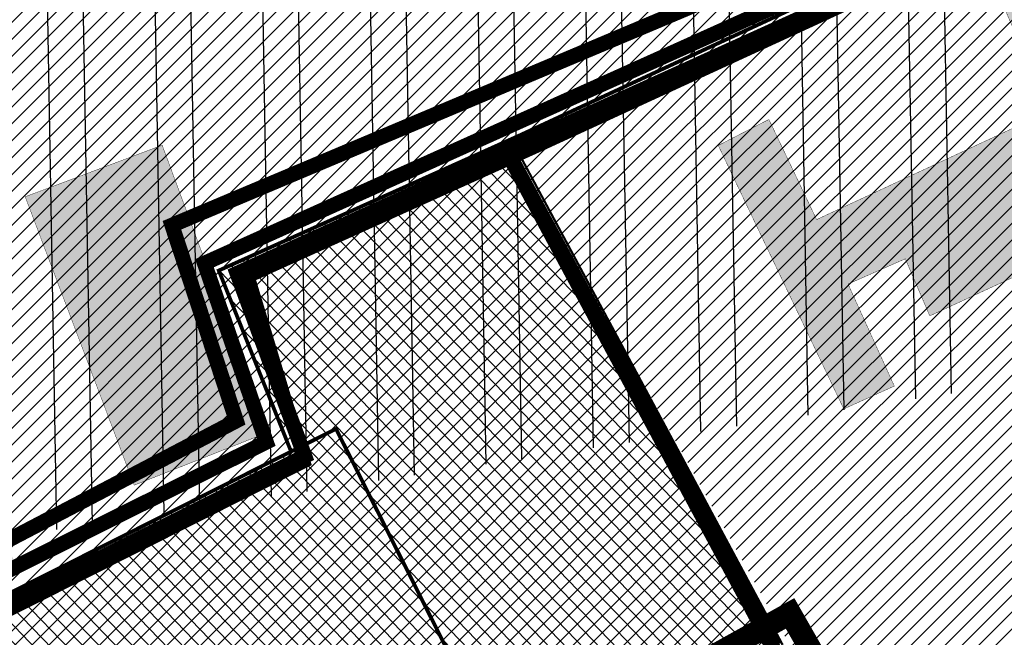
# Model space of a CAD drawing. Units: millimetres. Extents: x 3775 to 8166, y 2783 to 5697.
# Drawn here: x 5278 to 5540, y 4826 to 4990 of the extents above; entities that cross this region are included whole.
import ezdxf

# ---------------------------------------------------------------- set-up
doc = ezdxf.new("R2010")
doc.units = ezdxf.units.MM
for name, pattern in [('BORDERX2', [88.89999999999999, 25.4, -12.7, 25.4, -12.7, 0, -12.7]), ('CENTER', [16, 10, -2, 2, -2]), ('DASHED', [19.049999999999997, 12.7, -6.35])]:
    doc.linetypes.add(name, pattern=pattern)
for name, color, linetype in [('hoone', 7, 'Continuous'), ('MAANTEEKAITSE', 22, 'Continuous'), ('ol.dp', 5, 'DASHED'), ('opt-mood. kraav', 7, 'Continuous'), ('OPT_piir', 36, 'Continuous'), ('piir', 36, 'Continuous'), ('RAUDTEEKAITSE', 32, 'Continuous'), ('riigikaitsemaa', 200, 'BORDERX2'), ('tootmismaa', 201, 'BORDERX2'), ('vesi', 151, 'Continuous'), ('ärimaa', 1, 'BORDERX2')]:
    doc.layers.add(name, color=color, linetype=linetype)
doc.layers.add('OPT-DP-ala', color=129, linetype='CENTER', lineweight=9)
pattern_1 = [(45, (0, 0), (-2.245064030267288, 2.245064030267288), [])]

msp = doc.modelspace()

# ---------------------------------------------------------------- hatches: boundary and pattern name
at = {"layer": 'hoone'}
h = msp.add_hatch(color=35, dxfattribs=at)
h.dxf.hatch_style = 1
h.paths.add_polyline_path([(4094.83376286921, 5075.465032945191), (4154.988139632624, 5103.3360958267), (4152.414753476347, 5108.425770163594), (4174.374911448467, 5119.43850715446), (4182.865118617017, 5102.715455246049), (4100.153197053485, 5064.338618474445)])
h.paths.add_polyline_path([(4060.994220757706, 5066.860126916984), (4069.478845383215, 5050.156372880447), (4081.904509288957, 5056.560660337847), (4073.925939215129, 5073.028806953851)])
h.paths.add_polyline_path([(4005.538336235681, 5083.210818210115), (4018.087393918206, 5058.5344845047), (3998.034206291981, 5048.979770285288), (3994.121997657654, 5056.345693782685), (4001.108231402017, 5059.753133714898), (3992.37508155845, 5077.390523843911)])
h.paths.add_polyline_path([(3989.496787591444, 5106.734031818662), (3998.520717552441, 5091.220273101455), (4006.489004811549, 5095.966511278391), (3997.702831410279, 5111.372361444424)])
h.paths.add_polyline_path([(3959.205582539653, 5151.882629410597), (3945.893271756708, 5178.573391665726), (3935.930476102818, 5173.938981953062), (3948.909034042009, 5147.155267753687)])
h.paths.add_polyline_path([(3887.519610257455, 5177.805421521036), (3902.817666688716, 5144.895384310737), (3916.979427384256, 5152.297622474776), (3902.28340740157, 5184.679617806316)])
h.paths.add_polyline_path([(4022.708759105866, 5185.827856501972), (4040.432755071743, 5148.513464101576), (4057.34485575273, 5156.895680540489), (4039.079715484637, 5193.939672897643)])
h.paths.add_polyline_path([(4069.26505225258, 5169.129174619346), (4089.716229516809, 5125.376657775829), (4100.26943756784, 5130.919710741022), (4079.974827334881, 5174.453193195026)])
h.paths.add_polyline_path([(4059.333641537567, 4990.7868852682), (4081.348700798786, 4948.580552260566), (4074.084920472465, 4944.672620782236), (4077.866492651796, 4937.338685254945), (4120.054646100572, 4957.413410784669), (4115.691960765238, 4965.453892157995), (4087.258010885518, 4951.373194501466), (4078.367221021326, 4968.219760652813), (4089.271028346819, 4973.919092417615), (4075.844891275585, 4999.105717451901)])
h.paths.add_polyline_path([(4020.145029853855, 4909.615395701221), (4033.178452818131, 4883.891150887306), (4045.324960657861, 4889.893240468577), (4033.178452818131, 4914.835203756949), (4045.71499229141, 4921.028222690416), (4039.70839783574, 4932.899013866634), (4026.360588988027, 4926.363409320402), (4032.182361025873, 4915.963731946176)])
h.paths.add_polyline_path([(4229.392441050921, 4938.650968615781), (4370.349444221676, 5003.490288174944), (4362.493194935261, 5021.670253445431), (4284.433316160676, 4985.622219267972), (4276.901548752227, 5001.630992035163), (4249.197946965782, 4989.028989144637), (4255.991489703651, 4972.062495840633), (4221.42156073419, 4955.394988361237)])
h.paths.add_polyline_path([(4374.311099782499, 4897.493138401638), (4376.397617015187, 4884.493079429951), (4383.941000486418, 4885.808062353586), (4381.970723768085, 4898.81170841556)])
h.paths.add_polyline_path([(4389.581794984988, 4912.031393461752), (4390.957188517161, 4904.784583550143), (4400.71012533475, 4906.908621745388), (4399.334731802577, 4914.28042511244)])
h.paths.add_polyline_path([(4465.581542170708, 4867.067068765806), (4471.749442693996, 4867.193060689671), (4472.265461161966, 4847.40134548967), (4466.457995648962, 4847.40134548967)])
h.paths.add_polyline_path([(4489.169335591156, 4865.971674936372), (4489.291030468114, 4856.850961661636), (4505.355290720545, 4856.850961661636), (4505.438894475097, 4866.06009486298)])
h.paths.add_polyline_path([(3957.208749334575, 5306.587325047374), (4017.575399160356, 5334.737589286451), (4002.171474445247, 5364.690606767857), (3942.221144492418, 5337.92703027789)])
h.paths.add_polyline_path([(4127.739932415105, 5382.681861504883), (4134.093191850901, 5370.089251613674), (4184.052113100159, 5393.386145711193), (4178.179731730677, 5405.910415985352)])
h.paths.add_polyline_path([(4095.864637399995, 5255.156659930057), (3985.683472810095, 5203.874359825517), (3979.187326957428, 5218.674620397993), (4046.590730443422, 5248.584962599052), (4043.992218452884, 5254.037672661398), (4087.22528470993, 5273.006723834878)])
h.paths.add_polyline_path([(4321.132316285584, 5246.225766598152), (4330.257554325639, 5252.779676398954), (4308.061696356715, 5283.297494189501), (4298.32682152676, 5276.583718498798)])
h.paths.add_polyline_path([(4361.566132125387, 5296.566621913189), (4390.805360522252, 5291.097307690638), (4392.881416108648, 5300.803715150934), (4363.855533763519, 5306.527158079334)])
h.paths.add_polyline_path([(4419.906173291267, 5243.130070698287), (4439.953548891761, 5215.8128989338), (4453.895615015179, 5226.10237497749), (4432.93691378212, 5253.237418704106)])
h.paths.add_polyline_path([(4421.331192581478, 5140.099925338181), (4437.418164442104, 5119.202276919743), (4446.618422321815, 5126.068041693834), (4430.210179562666, 5147.17237307749)])
h.paths.add_polyline_path([(4752.92389111688, 5278.32349426936), (4761.675818274292, 5266.850870115239), (4784.638148311729, 5284.435970082719), (4775.415536486951, 5296.472839841299)])
h.paths.add_polyline_path([(4783.18889734504, 5254.00084027039), (4774.613298106327, 5264.683084210592), (4790.532347131579, 5277.138903926752), (4799.519080127997, 5265.869745450684)])
h.paths.add_polyline_path([(4798.192865274992, 5299.985562722512), (4802.806451289769, 5293.590964106916), (4828.767232233447, 5314.289070919234), (4823.698358934969, 5320.203734883493)])
h.paths.add_polyline_path([(4811.439366043647, 5217.512588045865), (4802.863766804934, 5228.194831986068), (4818.782815830185, 5240.650651702228), (4827.769548826604, 5229.381493226159)])
h.paths.add_polyline_path([(4763.436951482567, 5182.571887928782), (4773.569190040071, 5170.511535671918), (4799.451571213896, 5189.718740056349), (4788.767458460541, 5202.821345433935)])
h.paths.add_polyline_path([(4827.067277288341, 5199.34353196749), (4818.491678049628, 5210.025775907692), (4834.410727074879, 5222.481595623853), (4843.397460071297, 5211.212437147784)])
h.paths.add_polyline_path([(5090.33129784347, 5067.429359012458), (5103.507428393059, 5072.117612059774), (5115.742010776361, 5040.874610345825), (5103.119006243549, 5035.829164462397)])
h.paths.add_polyline_path([(5110.525583570969, 5074.811775729118), (5123.701714120558, 5079.500028776434), (5135.93629650386, 5048.257027062486), (5123.313291971048, 5043.211581179057)])
h.paths.add_polyline_path([(5133.246938080556, 5083.932415043229), (5146.423068630145, 5088.620668090545), (5158.657651013447, 5057.377666376597), (5146.034646480635, 5052.332220493168)])
h.paths.add_polyline_path([(5155.968292590143, 5092.470873301434), (5169.144423139733, 5097.15912634875), (5181.379005523035, 5065.916124634801), (5168.756000990223, 5060.870678751373)])
h.paths.add_polyline_path([(5171.031153977132, 5134.519797507146), (5183.29223497356, 5102.042191681059), (5196.728565443729, 5106.851666191957), (5184.495503128695, 5139.11521358334)])
h.paths.add_polyline_path([(5191.210359979916, 5141.699064981214), (5211.042690628863, 5091.7470946299), (5227.560020639939, 5099.213678537271), (5208.832779619392, 5148.774027381754)])
h.paths.add_polyline_path([(5174.801759557653, 5042.747959004257), (5187.977890107242, 5047.436212051573), (5200.212472490544, 5016.193210337624), (5187.589467957732, 5011.147764454196)])
h.paths.add_polyline_path([(5150.138383716301, 5032.6570672374), (5163.31451426589, 5037.345320284716), (5175.549096649193, 5006.102318570767), (5162.92609211638, 5001.056872687339)])
h.paths.add_polyline_path([(5129.941683762736, 5024.506717356351), (5143.117814312325, 5029.194970403667), (5155.352396695627, 4997.951968689718), (5142.729392162815, 4992.90652280629)])
h.paths.add_polyline_path([(5108.385506285893, 5016.356330494993), (5121.561636835482, 5021.044583542309), (5133.796219218784, 4989.80158182836), (5121.173214685972, 4984.756135944932)])
h.paths.add_polyline_path([(5148.587019928542, 4953.683983273622), (5155.721594452378, 4935.266678359047), (5167.71064110304, 4940.211094029386), (5160.263826674505, 4958.31831902566)])
h.paths.add_polyline_path([(5189.0827114883, 4920.321713824698), (5194.415558039618, 4907.295509772252), (5227.42625463265, 4918.934656272475), (5222.231108382955, 4933.025449554254)])
h.paths.add_polyline_path([(5245.15400606129, 4906.587595654666), (5250.740793428573, 4891.634088668186), (5259.919055026345, 4895.023556168642), (5253.881790958039, 4909.848445629075)])
h.paths.add_polyline_path([(5252.386848527633, 4887.834028760721), (5269.131115789045, 4842.133684909873), (5277.128284345177, 4845.005538979625), (5260.759026866232, 4890.206426733101)])
h.paths.add_polyline_path([(5308.783705956594, 4866.032322648476), (5344.368056953259, 4880.099226648534), (5316.213441971107, 4956.294941240383), (5279.847060560176, 4942.618771219662)])
h.paths.add_polyline_path([(5279.615026610365, 5088.644187569145), (5299.429116440137, 5096.391784869375), (5312.113281366648, 5064.636051125941), (5291.806957666471, 5056.765494287458)])
h.paths.add_polyline_path([(5310.898210328509, 5099.946776247503), (5324.55879557562, 5068.833427508325), (5344.742083162142, 5077.441852517331), (5330.95837238559, 5108.30928217998)])
h.paths.add_polyline_path([(5463.832099603824, 4956.231741886731), (5497.145647444646, 4886.270020414333), (5510.571516268537, 4892.345183092621), (5498.285519811587, 4919.430229437065), (5513.484682389855, 4926.138236199055), (5519.974747969478, 4910.977491542675), (5551.132928426799, 4925.405989036), (5544.67326421247, 4940.087616766752), (5559.745724630106, 4947.301847023256), (5572.28503599258, 4920.97619139107), (5585.710904816471, 4927.304447326467), (5552.013942109828, 4997.595885262977), (5539.854647813525, 4992.533243534344), (5551.760627204319, 4965.321613581043), (5489.93515892337, 4936.560989288126), (5477.266731174182, 4963.150795290785)])
h.paths.add_polyline_path([(5472.579734803789, 4723.106337210389), (5472.879814162385, 4705.664461992281), (5496.036176443013, 4706.464087284272), (5495.836063926763, 4723.756044316477)])
h.paths.add_polyline_path([(5825.677017910813, 5045.671252688371), (5825.677017910813, 5026.428880026979), (5804.745946153867, 5026.094245181346), (5804.242982389827, 5009.675911045953), (5823.332089073127, 5009.675911045953), (5823.089325229681, 4986.576824638716), (5802.18552528572, 4986.366924386333), (5801.870334660256, 4971.251665514028), (5820.88343793033, 4971.14671538784), (5820.46559798911, 4951.183152676764), (5835.591976122247, 4951.16377499314), (5836.117204415583, 4970.392095135874), (5857.651385610472, 4970.392095135874), (5857.756449152293, 4985.297379795164), (5840.213967220378, 4985.297379795164), (5839.894842300579, 5008.321987853516), (5859.858614146535, 5008.316255905112), (5859.753640020484, 5023.881676118552), (5841.791082752854, 5024.301550583943), (5841.791082752854, 5045.819765622407)])
h.paths.add_polyline_path([(5931.339332505115, 5039.64068826666), (5931.339332505115, 5020.398315605267), (5910.408260748169, 5020.063680759635), (5909.905296984129, 5003.645346624242), (5928.994403667428, 5003.645346624242), (5928.751639823982, 4980.546260217005), (5907.847839880022, 4980.336359964622), (5907.532649254557, 4965.221101092317), (5926.545752524631, 4965.116150966129), (5926.127912583412, 4945.152588255052), (5941.254290716548, 4945.133210571428), (5941.779519009884, 4964.361530714163), (5963.313700204773, 4964.361530714163), (5963.418763746595, 4979.266815373452), (5945.876281814679, 4979.266815373452), (5945.55715689488, 5002.291423431805), (5965.520928740836, 5002.285691483401), (5965.415954614786, 5017.85111169684), (5947.453397347155, 5018.270986162232), (5947.453397347155, 5039.789201200696)])
h.paths.add_polyline_path([(5847.349320846455, 4933.680936473094), (5846.688474454219, 4894.133477032869), (5864.575117724409, 4893.875391433605), (5865.091672687049, 4904.263900753533), (5891.192317780529, 4903.426333661169), (5890.933995591316, 4892.457122497835), (5907.275355346821, 4892.135689623676), (5908.240151615973, 4931.683397042041), (5892.307690223664, 4931.683397042041), (5891.968107410286, 4919.189141997294), (5865.822557275009, 4919.897993406834), (5865.926011332791, 4933.23412945633)])
h.paths.add_polyline_path([(5924.259435730928, 4927.876828599619), (5923.234552057431, 4877.301555085171), (5940.685651061896, 4877.040067297181), (5941.297076167408, 4894.24748733556), (6013.351173217001, 4892.822746845144), (6013.351173217001, 4913.311762813115), (6035.429628266415, 4913.113733240963), (6035.264924399147, 4925.543149014171)])
h.paths.add_polyline_path([(5866.84001943875, 4845.849725547887), (5866.421821834403, 4796.948809631613), (5879.276949732812, 4796.948809631613), (5879.276949732812, 4832.247959915425), (5903.523826869656, 4832.247959915425), (5903.523826869656, 4852.02066723493), (5891.403249606199, 4852.02066723493), (5891.298722559062, 4845.75453822413)])
h.paths.add_polyline_path([(6400.17501565392, 4854.951837725552), (6406.551344361025, 4849.096818846141), (6412.066062609418, 4854.779620411362), (6405.172642444988, 4860.80685660497)])
h.paths.add_polyline_path([(6517.883379458814, 4796.039981477523), (6531.047438878057, 4785.308849564513), (6537.283027147016, 4792.059087843103), (6524.027495384551, 4802.903823275374)])
h.paths.add_polyline_path([(6746.733948659981, 4701.256408770962), (6750.542215907305, 4698.232556543545), (6761.865602324149, 4709.645540528261), (6757.987550517893, 4713.16843299535)])
h.paths.add_polyline_path([(6526.905447503649, 4661.068879650704), (6541.244056797368, 4673.464964501742), (6545.785752524811, 4668.752045586145), (6531.357532804061, 4656.198708786556)])
h.paths.add_polyline_path([(6531.147495136189, 4610.01525413635), (6532.288733879292, 4605.453668024268), (6549.474958203122, 4609.127319858693), (6548.253091565683, 4614.233006670787)])
h.paths.add_polyline_path([(6563.397263439096, 4636.942764350562), (6573.21261247131, 4628.360669323891), (6578.253069421131, 4634.179151654789), (6572.435410509177, 4639.115024872997), (6574.363393563428, 4641.207444901258), (6569.91075595314, 4645.038087526969)])
h.paths.add_polyline_path([(6585.629513630585, 4538.01196056504), (6596.017749567021, 4539.999726309608), (6593.365409276754, 4554.576662776351), (6582.977173340332, 4552.699320244188)])
h.paths.add_polyline_path([(6706.0122140077, 4599.814087078332), (6707.689654045636, 4589.645166852606), (6718.313411147305, 4591.097864459094), (6716.412342242897, 4601.26678468482)])
h.paths.add_polyline_path([(6726.246915667871, 4489.400526533129), (6730.605666708871, 4482.322864569796), (6748.881894533712, 4491.255606917315), (6744.559893378406, 4499.097651935052)])
h.paths.add_polyline_path([(6506.444776351505, 4207.507261104016), (6511.381600411987, 4190.697934127114), (6519.696475285231, 4193.38418671534), (6514.489961181651, 4210.247909025878)])
h.paths.add_polyline_path([(6595.303675145755, 4202.928506761302), (6594.40379473308, 4181.646263095368), (6618.077963797259, 4180.75411306211), (6619.136825467271, 4202.503344111254)])
h.paths.add_polyline_path([(6588.093954770178, 4129.15805612674), (6589.811419731112, 4123.764358879653), (6621.566699296207, 4132.481011907061), (6619.977870296527, 4138.396493597014)])
edge = h.paths.add_edge_path(flags=17)
edge.add_line((4315.672409910505, 5299.67215457611), (4346.913210548795, 5299.81534234518))
edge.add_line((4346.913210548795, 5299.81534234518), (4346.913210548795, 5310.555386513442))
edge.add_line((4346.913210548795, 5310.555386513442), (4315.438766476655, 5310.555386513442))
edge.add_line((4315.438766476655, 5310.555386513442), (4315.672409910505, 5299.67215457611))
edge.add_line((4315.672409910505, 5299.67215457611), (4325.131746163996, 5299.715510099251))
h.paths.add_polyline_path([(4315.672409910505, 5299.67215457611), (4346.913210548795, 5299.81534234518), (4346.913210548795, 5310.555386513442), (4315.438766476655, 5310.555386513442)], flags=17)
h.paths.add_polyline_path([(3957.208749334575, 5306.587325047374), (3937.372530828196, 5348.065683158965), (3927.643958081724, 5343.199313396719), (3956.542154692637, 5285.53036544373), (3965.551062802551, 5289.826553220468)])
at = {"layer": 'MAANTEEKAITSE', "linetype": 'Continuous', "lineweight": 20, "ltscale": 0.5}
h = msp.add_hatch(dxfattribs=at)
h.set_pattern_fill('ANSI35', color=256, scale=4, angle=66)
h.set_pattern_definition([(111, (0, 0), (-23.71294283302892, -9.102545918450623), []), (111, (7.305201612695772, 16.40775146289909), (-23.71294283302892, -9.102545918450623), [31.75, -6.35, 0, -6.35])])
edge = h.paths.add_edge_path()
edge.add_line((4745.346124413307, 4102.251166673159), (4667.36088464671, 4088.48467787118))
edge.add_line((4667.36088464671, 4088.48467787118), (4290.218469550542, 4007.642681202662))
edge.add_line((4290.218469550542, 4007.642681202662), (4058.473750216595, 3960.865999686313))
edge.add_line((4058.473750216595, 3960.865999686313), (3955.10566132667, 3947.055502252784))
edge.add_line((3955.10566132667, 3947.055502252784), (3925.95538216515, 3948.267909060451))
edge.add_line((3925.95538216515, 3948.267909060451), (3904.528802934685, 3962.464101860081))
edge.add_line((3904.528802934685, 3962.464101860081), (3894.98002575693, 3980.616577661582))
edge.add_line((3894.98002575693, 3980.616577661582), (3890.550906862714, 4002.089225786869))
edge.add_line((3890.550906862714, 4002.089225786869), (3898.003336843743, 4033.739799721763))
edge.add_line((3898.003336843743, 4033.739799721763), (3917.799673598201, 4052.59052514947))
edge.add_line((3917.799673598201, 4052.59052514947), (3934.801255439234, 4058.175902319155))
edge.add_line((3934.801255439234, 4058.175902319155), (4071.783587834216, 4077.285875777176))
edge.add_line((4071.783587834216, 4077.285875777176), (4222.084000856441, 4106.429042432588))
edge.add_line((4222.084000856441, 4106.429042432588), (4390.089274305559, 4143.013076942108))
edge.add_line((4390.089274305559, 4143.013076942108), (4503.356468278391, 4168.193452276886))
edge.add_line((4503.356468278391, 4168.193452276886), (4663.886081446952, 4202.209025278586))
edge.add_line((4663.886081446952, 4202.209025278586), (4729.796061614295, 4214.078029244163))
edge.add_line((4729.796061614295, 4214.078029244163), (4749.651972846768, 4216.696542822392))
edge.add_line((5833.102654568211, 3665.077633567227), (5731.132505158428, 3761.217123544353))
edge.add_line((5731.132505158428, 3761.217123544353), (5609.78791120922, 3852.985037799182))
edge.add_line((5609.78791120922, 3852.985037799182), (5494.74359931791, 3939.458589708534))
edge.add_line((5494.74359931791, 3939.458589708534), (5384.289519688929, 4007.256675916622))
edge.add_line((5384.289519688929, 4007.256675916622), (5238.003077626345, 4056.564938467855))
edge.add_line((5238.003077626345, 4056.564938467855), (5126.584565882105, 4080.237398331592))
edge.add_line((5126.584565882105, 4080.237398331592), (4964.288700580306, 4107.157354292998))
edge.add_line((4964.288700580306, 4107.157354292998), (4917.826602673566, 4109.473540969178))
edge.add_line((4917.826602673566, 4109.473540969178), (4784.113372922351, 4107.503844786625))
edge.add_line((4784.113372922351, 4107.503844786625), (4745.346124413307, 4102.251166673159))
edge.add_line((6008.80165336834, 3667.2768254658), (5914.931759552273, 3754.523627626986))
edge.add_line((5914.931759552273, 3754.523627626986), (5795.551999329589, 3849.158456292455))
edge.add_line((5795.551999329589, 3849.158456292455), (5667.8951334905, 3949.450873473761))
edge.add_line((5667.8951334905, 3949.450873473761), (5593.724533725821, 4006.108422536679))
edge.add_line((5593.724533725821, 4006.108422536679), (5510.555190328392, 4061.286723723038))
edge.add_line((5510.555190328392, 4061.286723723038), (5443.966285921459, 4097.191878602651))
edge.add_line((5443.966285921459, 4097.191878602651), (5396.75257541833, 4119.339532358586))
edge.add_line((5396.75257541833, 4119.339532358586), (5324.889643640199, 4143.386065590617))
edge.add_line((5324.889643640199, 4143.386065590617), (5219.337531906669, 4172.720762769328))
edge.add_line((5219.337531906669, 4172.720762769328), (5108.123971353984, 4195.153077990704))
edge.add_line((5108.123971353984, 4195.153077990704), (4980.197334293916, 4214.931703720576))
edge.add_line((4980.197334293916, 4214.931703720576), (4895.477930422348, 4223.496186319404))
edge.add_line((4895.477930422348, 4223.496186319404), (4748.154367887764, 4216.696542822392))
edge.add_line((5833.102654568211, 3665.077633567227), (5985.444336496235, 3553.810796328893))
edge.add_line((5985.444336496235, 3553.810796328893), (6110.275723477243, 3429.309757786614))
edge.add_line((6110.275723477243, 3429.309757786614), (6320.252528049692, 3223.412895641915))
edge.add_line((6320.252528049692, 3223.412895641915), (6482.860128984728, 3064.251340701492))
edge.add_line((6008.80165336834, 3667.2768254658), (6162.256141583086, 3534.381140452155))
edge.add_line((6162.256141583086, 3534.381140452155), (6361.868111034157, 3331.492826130925))
edge.add_line((6361.868111034157, 3331.492826130925), (6544.705930770782, 3153.266546043815))
edge.add_line((6544.705930770782, 3153.266546043815), (6580.51056671777, 3403.441515143655))
edge.add_line((6580.51056671777, 3403.441515143655), (6604.700427552511, 3568.243303083247))
edge.add_line((6604.700427552511, 3568.243303083247), (6614.9303770634, 3668.612115529933))
edge.add_line((6614.9303770634, 3668.612115529933), (6637.733538885659, 3760.901160164896))
edge.add_line((6637.733538885659, 3760.901160164896), (6672.153723913536, 4028.792702669758))
edge.add_line((6672.153723913536, 4028.792702669758), (6703.316046765249, 4243.823990184042))
edge.add_line((6703.316046765249, 4243.823990184042), (6746.108506701479, 4505.762280549723))
edge.add_line((6746.108506701479, 4505.762280549723), (6774.026081255754, 4704.921948065443))
edge.add_line((6774.026081255754, 4704.921948065443), (6753.562060729251, 4904.000106636769))
edge.add_line((6753.562060729251, 4904.000106636769), (6728.911715407448, 5141.299761723858))
edge.add_line((6728.911715407448, 5141.299761723858), (6660.895271622518, 5679.800534692811))
edge.add_line((6482.860128984728, 3064.251340701492), (6427.028726698656, 2800.875021811386))
edge.add_line((6427.028726698656, 2800.875021811386), (6602.430977155629, 2783.701273182334))
edge.add_line((6602.430977155629, 2783.701273182334), (6646.665214395325, 3068.382263589898))
edge.add_line((6733.498200847243, 3655.776471269564), (6706.05984489253, 3481.021914357189))
edge.add_line((6706.05984489253, 3481.021914357189), (6692.032865445595, 3401.906946557705))
edge.add_line((6692.032865445595, 3401.906946557705), (6672.93156426755, 3248.897612358371))
edge.add_line((6672.93156426755, 3248.897612358371), (6646.665214395325, 3068.382263589898))
edge.add_line((6733.498200847243, 3655.776471269564), (6801.940658352047, 4118.53993891181))
edge.add_line((6801.940658352047, 4118.53993891181), (6885.271489799779, 4765.224310589911))
edge.add_line((6885.271489799779, 4765.224310589911), (6891.594252792711, 5089.276445532902))
edge.add_line((6891.594252792711, 5089.276445532902), (6834.606206396478, 5696.852174865271))
edge.add_line((6834.606206396478, 5696.852174865271), (6660.895271622518, 5679.800534692811))
at = {"layer": 'RAUDTEEKAITSE', "linetype": 'Continuous', "ltscale": 0.5}
h = msp.add_hatch(dxfattribs=at)
h.set_pattern_fill('ANSI32', color=256, scale=3, angle=46)
h.set_pattern_definition([(90.99999999999999, (0, 0), (-28.57064788909388, -0.4987025139453714), []), (90.99999999999999, (9.357319166847175, 9.689787653083764), (-28.57064788909388, -0.4987025139453714), [])])
edge = h.paths.add_edge_path()
edge.add_line((3852.109257230186, 4322.677230593676), (4954.457412984921, 4186.00703062331))
edge.add_line((4954.457412984921, 4186.00703062331), (5168.728450841096, 4156.725329754481))
edge.add_line((5168.728450841096, 4156.725329754481), (5252.73183693015, 4141.03082900196))
edge.add_line((3852.109257230186, 4322.677230593676), (3852.247514980962, 4510.970020271794))
edge.add_line((3852.247514980962, 4510.970020271794), (4764.685348820989, 4394.255565277374))
edge.add_line((4764.685348820989, 4394.255565277374), (4807.244381714554, 4367.604929744339))
edge.add_line((4807.244381714554, 4367.604929744339), (4928.112754522183, 4349.45973706145))
edge.add_line((4928.112754522183, 4349.45973706145), (4927.545110911247, 4281.415264500582))
edge.add_line((4927.545110911247, 4281.415264500582), (4918.79965248052, 4257.148378190745))
edge.add_line((4918.79965248052, 4257.148378190745), (5072.290110191447, 4237.173728098409))
edge.add_line((5072.290110191447, 4237.173728098409), (5169.028946006729, 4221.460322229526))
edge.add_line((5169.028946006729, 4221.460322229526), (5249.700657516078, 4208.619564290144))
edge.add_line((5249.700657516078, 4208.619564290144), (5390.366116442659, 4175.982205264343))
edge.add_line((5390.366116442659, 4175.982205264343), (5558.747945554496, 4095.766556795788))
edge.add_line((5558.747945554496, 4095.766556795788), (5797.688812209526, 3943.026697984795))
edge.add_line((5797.688812209526, 3943.026697984795), (5933.561710458016, 3797.989279457819))
edge.add_line((5933.561710458016, 3797.989279457819), (6030.196009925159, 3673.289117353692))
edge.add_line((6030.196009925159, 3673.289117353692), (6277.014945598785, 3438.21484240015))
edge.add_line((6277.014945598785, 3438.21484240015), (6495.119732251624, 3225.95392923498))
edge.add_line((6495.119732251624, 3225.95392923498), (6733.377553162281, 2984.521026859948))
edge.add_line((5252.73183693015, 4141.03082900196), (5366.229835169797, 4112.046341356137))
edge.add_line((5366.229835169797, 4112.046341356137), (5562.675739596307, 4013.570055026808))
edge.add_line((5562.675739596307, 4013.570055026808), (5756.65848290181, 3858.730488618181))
edge.add_line((5756.65848290181, 3858.730488618181), (5952.536743717326, 3656.934642087625))
edge.add_line((5952.536743717326, 3656.934642087625), (6215.812473238446, 3412.217053222019))
edge.add_line((6215.812473238446, 3412.217053222019), (6785.97245016048, 2863.612425309242))
edge.add_line((6714.070176745881, 3360.456394180728), (6727.85623550514, 3210.309790472806))
edge.add_line((6727.85623550514, 3210.309790472806), (6778.179434012913, 3036.776008206492))
edge.add_line((6778.179434012913, 3036.776008206492), (6825.148477005831, 2943.568515827516))
edge.add_line((6825.148477005831, 2943.568515827516), (6785.97245016048, 2863.612425309242))
edge.add_line((6658.727734797983, 3352.284270226737), (6658.727734797983, 3274.167244636032))
edge.add_line((6658.727734797983, 3274.167244636032), (6663.646938077, 3187.148078671205))
edge.add_line((6663.646938077, 3187.148078671205), (6693.854945234314, 3080.393365848242))
edge.add_line((6693.854945234314, 3080.393365848242), (6733.377553162281, 2984.521026859948))
edge.add_line((6861.941524732043, 5413.513447720485), (6882.098680494644, 5217.986971668564))
edge.add_line((6882.098680494644, 5217.986971668564), (6898.96500204294, 5052.723557977428))
edge.add_line((6898.96500204294, 5052.723557977428), (6898.96500204294, 4842.586371205296))
edge.add_line((6898.96500204294, 4842.586371205296), (6871.785551523964, 4628.84559032369))
edge.add_line((6871.785551523964, 4628.84559032369), (6835.220310606586, 4367.753226435932))
edge.add_line((6835.220310606586, 4367.753226435932), (6796.315928393509, 4056.496291201023))
edge.add_line((6796.315928393509, 4056.496291201023), (6765.827284229861, 3843.649474388119))
edge.add_line((6765.827284229861, 3843.649474388119), (6740.510004500567, 3677.636519320615))
edge.add_line((6740.510004500567, 3677.636519320615), (6714.070176745881, 3457.38215104719))
edge.add_line((6714.070176745881, 3457.38215104719), (6714.070176745881, 3360.456394180728))
edge.add_line((6742.171578643478, 4100.988825411831), (6679.374225580948, 3540.743796832903))
edge.add_line((6679.374225580948, 3540.743796832903), (6658.727734797983, 3401.191961254735))
edge.add_line((6658.727734797983, 3401.191961254735), (6658.727734797983, 3352.284270226737))
edge.add_line((6605.457060535293, 4954.807001396315), (6644.345556576678, 4964.696036128706))
edge.add_line((6644.345556576678, 4964.696036128706), (6701.280023410975, 4988.548900754991))
edge.add_line((6701.280023410975, 4988.548900754991), (6748.206727309502, 5024.179931447128))
edge.add_line((6748.206727309502, 5024.179931447128), (6789.651455187297, 5063.084336552027))
edge.add_line((6789.651455187297, 5063.084336552027), (6832.787124065799, 5127.496857328879))
edge.add_line((6832.787124065799, 5127.496857328879), (6844.986028807936, 4925.807003417998))
edge.add_line((6844.986028807936, 4925.807003417998), (6822.231950360641, 4696.020737451137))
edge.add_line((6822.231950360641, 4696.020737451137), (6742.171578643478, 4100.988825411831))
edge.add_line((6797.435853643052, 5414.990681117415), (6861.941524732043, 5413.513447720485))
edge.add_line((6613.611870220629, 5021.261570326358), (6654.988405928656, 5033.917306061208))
edge.add_line((6654.988405928656, 5033.917306061208), (6709.627194608387, 5069.525092757787))
edge.add_line((6709.627194608387, 5069.525092757787), (6744.774637886381, 5108.143596717462))
edge.add_line((6744.774637886381, 5108.143596717462), (6783.840133467573, 5169.072307441922))
edge.add_line((6783.840133467573, 5169.072307441922), (6799.163888186682, 5217.972870311278))
edge.add_line((6799.163888186682, 5217.972870311278), (6806.818646583415, 5281.275412820818))
edge.add_line((6806.818646583415, 5281.275412820818), (6800.813614139741, 5380.396642546562))
edge.add_line((6800.813614139741, 5380.396642546562), (6797.435853643052, 5414.990681117415))
edge.add_line((6431.8407708538, 4955.788193592816), (6478.414524071442, 4946.234756463513))
edge.add_line((6478.414524071442, 4946.234756463513), (6538.789844521065, 4946.234756463513))
edge.add_line((6538.789844521065, 4946.234756463513), (6605.457060535293, 4954.807001396315))
edge.add_line((6416.583709575469, 5025.891464319153), (6463.782432788517, 5010.78410689412))
edge.add_line((6463.782432788517, 5010.78410689412), (6522.831231567601, 5004.718043896559))
edge.add_line((6522.831231567601, 5004.718043896559), (6599.539554221323, 5016.298512397436))
edge.add_line((6599.539554221323, 5016.298512397436), (6613.611870220629, 5021.261570326358))
edge.add_line((5138.240556041943, 5186.77617412938), (5223.930386944732, 5192.955357905288))
edge.add_line((5223.930386944732, 5192.955357905288), (5328.171110798256, 5172.638091318615))
edge.add_line((5328.171110798256, 5172.638091318615), (5471.611091796658, 5136.977773192062))
edge.add_line((5471.611091796658, 5136.977773192062), (5540.745587419893, 5120.71379454869))
edge.add_line((5540.745587419893, 5120.71379454869), (5773.575386554003, 5105.480299707837))
edge.add_line((5773.575386554003, 5105.480299707837), (5962.185186374001, 5097.141748745707))
edge.add_line((5962.185186374001, 5097.141748745707), (6077.710964958416, 5088.787546826599))
edge.add_line((6077.710964958416, 5088.787546826599), (6154.281404543552, 5071.822839197484))
edge.add_line((6154.281404543552, 5071.822839197484), (6211.137562787335, 5050.305407640801))
edge.add_line((6211.137562787335, 5050.305407640801), (6328.938412002404, 4998.372897992449))
edge.add_line((6328.938412002404, 4998.372897992449), (6431.8407708538, 4955.788193592816))
edge.add_line((4629.357987930591, 5091.710711706444), (4809.079575382057, 5163.7213847073))
edge.add_line((4809.079575382057, 5163.7213847073), (4950.237741469289, 5211.668633839334))
edge.add_line((4950.237741469289, 5211.668633839334), (5044.417872189544, 5236.457425329121))
edge.add_line((5044.417872189544, 5236.457425329121), (5160.580610601406, 5246.792790468593))
edge.add_line((5160.580610601406, 5246.792790468593), (5270.597061360779, 5238.457958545783))
edge.add_line((5270.597061360779, 5238.457958545783), (5522.315342154121, 5184.919288805206))
edge.add_line((5522.315342154121, 5184.919288805206), (5589.984080809751, 5177.114574940802))
edge.add_line((5589.984080809751, 5177.114574940802), (5863.373608343769, 5160.94636155905))
edge.add_line((5863.373608343769, 5160.94636155905), (6054.893939892878, 5150.326644874076))
edge.add_line((6054.893939892878, 5150.326644874076), (6122.962089828507, 5141.963765196633))
edge.add_line((6122.962089828507, 5141.963765196633), (6239.013547611714, 5104.609424674723))
edge.add_line((6239.013547611714, 5104.609424674723), (6416.583709575469, 5025.891464319153))
edge.add_line((3836.431427783449, 4633.43426496438), (4562.150108444272, 4960.513697887291))
edge.add_line((4562.150108444272, 4960.513697887291), (4938.992777739302, 5134.143555335191))
edge.add_line((4938.992777739302, 5134.143555335191), (5052.517378418765, 5172.889126470502))
edge.add_line((4629.357987930591, 5091.710711706444), (4590.182710449735, 5083.730583155659))
edge.add_line((4590.182710449735, 5083.730583155659), (4556.604811123048, 5080.934485451449))
edge.add_line((4556.604811123048, 5080.934485451449), (4499.04312619986, 5092.91753995519))
edge.add_line((4499.04312619986, 5092.91753995519), (4447.477481346345, 5126.86988928901))
edge.add_line((4447.477481346345, 5126.86988928901), (4423.093535105349, 5154.83055641102))
edge.add_line((4423.093535105349, 5154.83055641102), (4306.242314425763, 5302.431987340591))
edge.add_line((4306.242314425763, 5302.431987340591), (4256.884446657496, 5270.240136322827))
edge.add_line((4256.884446657496, 5270.240136322827), (4393.489890419587, 5090.474596023312))
edge.add_line((4393.489890419587, 5090.474596023312), (4427.467575708579, 5060.117163040602))
edge.add_line((4427.467575708579, 5060.117163040602), (4489.026370890031, 5024.567176412922))
edge.add_line((4489.026370890031, 5024.567176412922), (4525.002611308184, 5016.578370103802))
edge.add_line((4525.002611308184, 5016.578370103802), (4304.211352912593, 4935.769844788869))
edge.add_line((4304.211352912593, 4935.769844788869), (4252.645708059077, 4919.392745367149))
edge.add_line((4252.645708059077, 4919.392745367149), (4253.844691263686, 4932.973747084659))
edge.add_line((4253.844691263686, 4932.973747084659), (4249.847581005364, 4948.551872899479))
edge.add_line((4249.847581005364, 4948.551872899479), (4240.253841957427, 4956.141192405179))
edge.add_line((4240.253841957427, 4956.141192405179), (4223.465079635207, 4961.333901010119))
edge.add_line((4223.465079635207, 4961.333901010119), (4197.882150189602, 4950.548996996789))
edge.add_line((4197.882150189602, 4950.548996996789), (4114.288666483597, 4892.522531556184))
edge.add_line((4114.288666483597, 4892.522531556184), (4085.907609984279, 4869.754573039143))
edge.add_line((4085.907609984279, 4869.754573039143), (3812.428533392143, 4759.295077246104))
edge.add_line((3836.431427783449, 4633.43426496438), (3812.428533392143, 4759.295077246104))
edge.add_line((5138.240556041943, 5186.77617412938), (5105.306360823219, 5182.673298995607))
edge.add_line((5105.306360823219, 5182.673298995607), (5052.2426019006, 5172.795346152692))
at = {"layer": 'riigikaitsemaa', "linetype": 'Continuous', "ltscale": 0.5}
h = msp.add_hatch(dxfattribs=at)
h.set_pattern_fill('ANSI31', color=256)
h.set_pattern_definition(pattern_1)
h.paths.add_polyline_path([(5407.953317205771, 4957.564031596507), (5522.923583921933, 4751.68262840675), (5506.234770069747, 4742.570419071477), (5502.62747229934, 4687.863122081668), (5927.368961298141, 4647.041612091607), (6019.698123932976, 4695.098900707737), (6002.030644569852, 4723.37509761578), (6093.604446212778, 4716.710763901463), (6111.208697306429, 5021.053162974764), (6086.141929887926, 5100.498308706994), (5910.037498215257, 5111.512720219605), (5800.6089901292, 5118.934909262105), (5750.722004701805, 5120.673538642986), (5702.544655738827, 5124.000391714348), (5580.648362168926, 5036.915128312205)])
at = {"layer": 'tootmismaa', "linetype": 'Continuous', "ltscale": 0.5}
h = msp.add_hatch(dxfattribs=at)
h.set_pattern_fill('ANSI31', color=256)
h.set_pattern_definition(pattern_1)
h.paths.add_polyline_path([(5071.193548975702, 5086.721174351347), (5155.547327855049, 4873.05556870225), (5241.147795982863, 4905.586828065359), (5268.252781149931, 4833.802618662798), (5350.427227887732, 4874.959517949152), (5331.232610583698, 4923.02619500117), (5407.953317205771, 4957.564031596507), (5580.00937621441, 5036.915128312205), (5702.610592304569, 5124.047252530414), (5588.587276344209, 5132.188634685739), (5545.064190003832, 5136.095623166104), (5491.354813266778, 5144.937726768272), (5443.068324771768, 5157.165340977481), (5202.670065211365, 5069.474703103217), (5161.33323940658, 5115.322561419671), (5099.681978779568, 5090.260242867358), (5098.676919695325, 5089.851668725045), (5095.686498339855, 5096.824158680312)])
at = {"layer": 'tootmismaa', "linetype": 'Continuous', "lineweight": 9, "ltscale": 0.5}
h = msp.add_hatch(dxfattribs=at)
h.set_pattern_fill('ANSI31', color=256, angle=89)
h.set_pattern_definition([(134, (0, 0), (-2.283903866075217, -2.205540326207316), [])])
h.paths.add_polyline_path([(5083.356576573162, 4740.597630156459), (5274.298092962286, 4710.773579434113), (5480.125926430774, 4823.959706195128), (5407.953317205771, 4957.564031596507), (5331.232610583698, 4923.02619500117), (5350.422032828766, 4874.972527284928)])
at = {"layer": 'ärimaa', "linetype": 'Continuous', "lineweight": 9, "ltscale": 0.5}
h = msp.add_hatch(dxfattribs=at)
h.set_pattern_fill('ANSI31', color=256)
h.set_pattern_definition(pattern_1)
h.paths.add_polyline_path([(5083.356576573162, 4740.597630156459), (5274.298092962286, 4710.773579434113), (5410.453606971088, 4785.376423353329), (5480.125926430774, 4823.959706195128), (5407.953317205771, 4957.564031596507), (5331.232610583698, 4923.02619500117), (5350.422032828766, 4874.972527284928)])

# ---------------------------------------------------------------- linework, layer by layer
at = {"layer": 'hoone', "const_width": 0.1}
for points in [[(5463.832099603824, 4956.231741886731), (5497.145647444646, 4886.270020414333), (5510.571516268537, 4892.345183092621), (5498.285519811587, 4919.430229437065), (5513.484682389855, 4926.138236199055), (5519.974747969478, 4910.977491542675), (5551.132928426799, 4925.405989036), (5544.67326421247, 4940.087616766752), (5559.745724630106, 4947.301847023256), (5572.28503599258, 4920.97619139107), (5585.710904816471, 4927.304447326467), (5552.013942109828, 4997.595885262977), (5539.854647813525, 4992.533243534344), (5551.760627204319, 4965.321613581043), (5489.93515892337, 4936.560989288126), (5477.266731174182, 4963.150795290785), (5463.832099603824, 4956.231741886731)], [(5308.783705956594, 4866.032322648476), (5344.368056953259, 4880.099226648534), (5316.213441971107, 4956.294941240383), (5279.847060560176, 4942.618771219662), (5308.783705956594, 4866.032322648476)]]:
    msp.add_lwpolyline(points, dxfattribs=at)
at = {"layer": 'ol.dp', "color": 4, "linetype": 'DASHED', "ltscale": 0.2, "const_width": 4}
msp.add_lwpolyline([(5159.017469598213, 5123.182927647707), (5101.964781811141, 5096.053162077689), (5096.54338891033, 5103.35492669043), (5065.193450360151, 5090.164782434163), (5153.136595022632, 4868.337366369073), (5166.095696267992, 4877.472755533468), (5238.988668560749, 4902.559863352959), (5265.229262047244, 4829.443065675659), (5354.050698655832, 4873.727543430708), (5336.086560472118, 4922.264400257089), (5580.654754058429, 5033.127649658461), (5709.380272033508, 5125.351086812007), (5565.304454780184, 5138.329753036654), (5439.377725411789, 5164.942843955243), (5204.981590084994, 5076.075075555244), (5159.017469598213, 5123.182927647707)], dxfattribs=at)
at = {"layer": 'ol.dp', "linetype": 'DASHED', "ltscale": 0.2, "const_width": 4}
msp.add_lwpolyline([(5698.586397100764, 5128.125292846627), (5580.969256204407, 5045.44689016472), (5318.796541306689, 4935.049130116069), (5335.893750400723, 4883.124626385157), (5063.121487783123, 4740.323072031781), (5275.260277325004, 4707.914904238098), (5478.781234917391, 4821.541215749532), (5519.124107299525, 4752.771694539342), (5406.377016194187, 4689.745931517351), (5885.21624745569, 4645.087747767091), (5848.681932686421, 4628.836254458816), (6081.39721707924, 4605.322124856553)], dxfattribs=at)
at = {"layer": 'ol.dp', "linetype": 'DASHED', "ltscale": 0.1, "const_width": 4}
msp.add_lwpolyline([(5076.344251920091, 4868.718216979643), (5079.332022306771, 4792.158008218394), (5096.027282824653, 4755.046941357476), (5107.484171757416, 4759.711410568794), (5343.838144300564, 4877.47533619024), (5327.428109530476, 4924.960643292259), (5585.320921070263, 5041.041301575286), (5636.049205614341, 4984.232624836324), (5768.117842833337, 5076.874400035726), (5744.559458283999, 5124.083848510752), (5771.957609000092, 5123.139735602716), (6027.844373685744, 4693.767208841382), (5160.039513918717, 4243.06636876741), (5173.513669403153, 4201.471614493566)], dxfattribs=at)
at = {"layer": 'OPT-DP-ala', "color": 18, "ltscale": 0.5, "true_color": 0x000000, "const_width": 6}
msp.add_lwpolyline([(5276.388290387044, 4717.364122063099), (5482.894878020452, 4831.992704097822), (5531.244259798958, 4747.309992335067), (5422.083326333668, 4687.007803603978), (5298.706730857341, 4702.007586642711)], close=True, dxfattribs=at)
at = {"layer": 'opt-mood. kraav', "color": 151, "const_width": 4, "flags": 128}
msp.add_lwpolyline([(5518.840929640679, 4754.216568802699), (5477.968809586124, 4823.535745104059), (5408.678768283793, 4952.768479542091)], dxfattribs=at)
at = {"layer": 'OPT_piir', "const_width": 0.6, "flags": 128}
msp.add_lwpolyline([(5480.913203232562, 4823.646185063041), (5408.905145575398, 4957.791954577185)], dxfattribs=at)
at = {"layer": 'piir', "const_width": 1}
for points in [[(5350.427227887732, 4874.959517949152), (5331.232610583698, 4923.02619500117), (5411.481842726935, 4959.08902571346), (5544.742203779067, 5020.942961644228), (5580.648362168926, 5036.915128312205), (5675.446704167858, 5103.448959739719), (5702.610592304569, 5124.047252530414)], [(5407.953317205771, 4957.564031596507), (5480.125926430774, 4823.959706195128)], [(5083.356576573162, 4740.597630156459), (5362.360868436386, 4880.979593227115), (5410.453606971088, 4785.376423353329)]]:
    msp.add_lwpolyline(points, dxfattribs=at)
at = {"layer": 'vesi', "color": 162, "ltscale": 3, "const_width": 3}
msp.add_lwpolyline([(6103.256594303559, 4634.991867977318), (6224.195550249744, 4709.769757397145), (6246.592057229602, 4903.849758236538), (6263.998806007061, 5040.199682666775), (6159.374206250723, 5078.829021010497), (6089.860858597618, 5093.359288323161), (5878.638699893214, 5110.066068894172), (5713.012598271162, 5117.154011384315), (5702.556764004839, 5117.03323368448), (5584.455060182532, 5033.395416151972), (5416.292501121439, 4956.043696998895), (5339.331355466216, 4921.312749212942), (5354.127699954362, 4872.145722969646), (5264.896652682626, 4827.250773339496)], dxfattribs=at)

doc.saveas('drawing.dxf')
